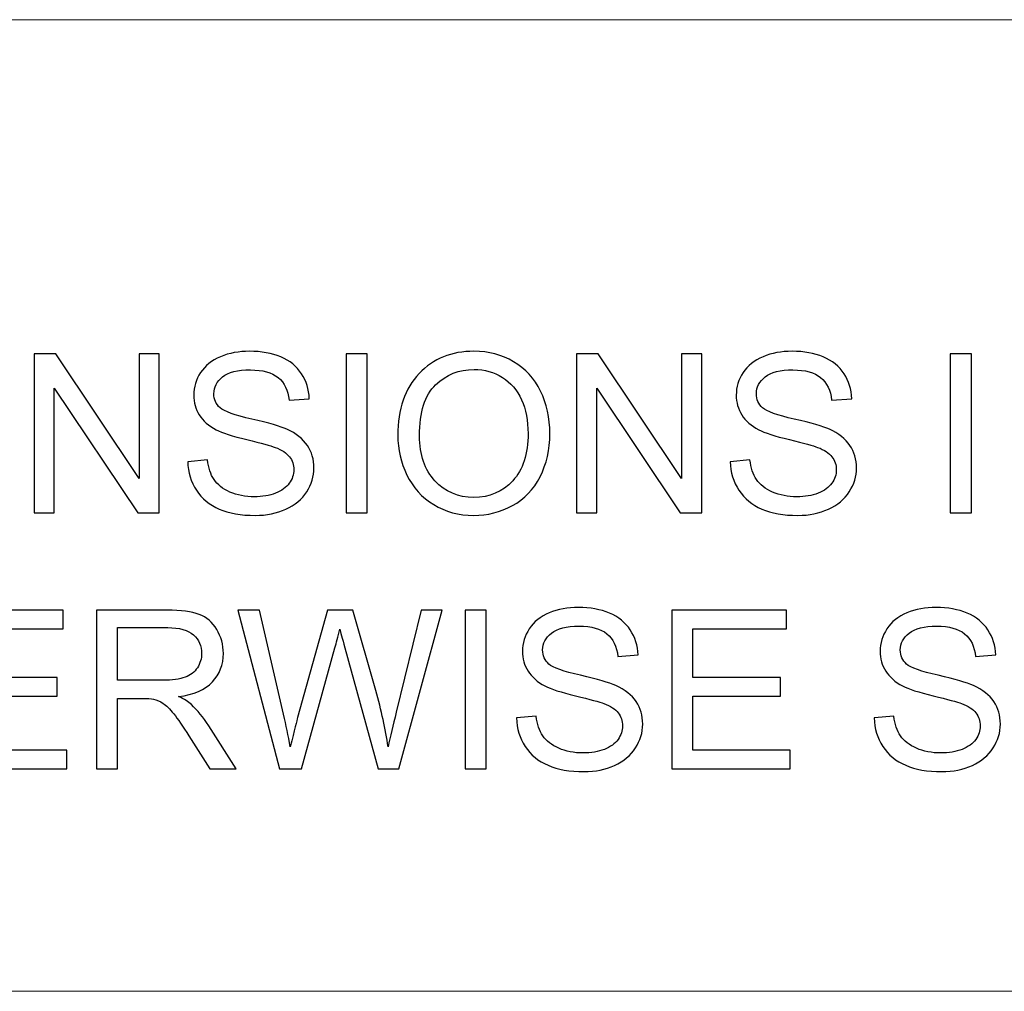
# Model space of a CAD drawing. Units: millimetres. Extents: x -148 to 133, y -104 to 94.
# Drawn here: x 34 to 51, y -61 to -44 of the extents above; entities that cross this region are included whole.
import ezdxf

# ---------------------------------------------------------------- set-up
doc = ezdxf.new("R2010")
doc.units = ezdxf.units.MM
doc.header["$MEASUREMENT"] = 0
doc.layers.add('Layer 1', color=7, linetype='Continuous')

msp = doc.modelspace()

# ---------------------------------------------------------------- linework, layer by layer
at = {"layer": 'Layer 1', "lineweight": 18}
for points in [[(-28.1703, -43.6386), (-28.1703, -43.6386), (123.2137, -43.6386), (123.2137, -43.6386)], [(19.1587, -60.6566), (19.1587, -60.6566), (123.2137, -60.6566), (123.2137, -60.6566)]]:
    msp.add_open_spline(points, degree=3, dxfattribs=at)
at = {"layer": 'Layer 1'}
for points, knots in [([(36.6822, -51.3808), (36.6822, -51.3808), (37.028, -51.3497), (37.028, -51.3497), (37.028, -51.3497), (37.0442, -51.4896), (37.0824, -51.6042), (37.1426, -51.6942), (37.1426, -51.6942), (37.2028, -51.7836), (37.2961, -51.8561), (37.4223, -51.9118), (37.4223, -51.9118), (37.5486, -51.9668), (37.691, -51.9947), (37.849, -51.9947), (37.849, -51.9947), (37.9896, -51.9947), (38.1132, -51.974), (38.2207, -51.9319), (38.2207, -51.9319), (38.3282, -51.8898), (38.4078, -51.8321), (38.4603, -51.759), (38.4603, -51.759), (38.5127, -51.6858), (38.5393, -51.6062), (38.5393, -51.5207), (38.5393, -51.5207), (38.5393, -51.4339), (38.514, -51.3582), (38.4635, -51.2928), (38.4635, -51.2928), (38.413, -51.228), (38.3295, -51.1736), (38.2129, -51.1289), (38.2129, -51.1289), (38.1385, -51.1005), (37.9734, -51.0551), (37.7176, -50.9936), (37.7176, -50.9936), (37.4618, -50.9321), (37.2831, -50.8745), (37.1808, -50.8201), (37.1808, -50.8201), (37.0481, -50.7501), (36.9496, -50.6634), (36.8849, -50.5604), (36.8849, -50.5604), (36.8195, -50.4575), (36.7871, -50.3416), (36.7871, -50.214), (36.7871, -50.214), (36.7871, -50.0728), (36.8273, -49.9414), (36.9069, -49.8197), (36.9069, -49.8197), (36.9865, -49.6973), (37.1025, -49.6047), (37.2559, -49.5412), (37.2559, -49.5412), (37.4087, -49.4778), (37.579, -49.446), (37.7662, -49.446), (37.7662, -49.446), (37.9721, -49.446), (38.154, -49.4791), (38.3114, -49.5458), (38.3114, -49.5458), (38.4687, -49.6118), (38.5898, -49.7096), (38.6746, -49.8391), (38.6746, -49.8391), (38.7594, -49.9679), (38.8048, -50.1143), (38.8112, -50.2775), (38.8112, -50.2775), (38.8112, -50.2775), (38.4577, -50.3047), (38.4577, -50.3047), (38.4577, -50.3047), (38.4389, -50.1292), (38.3748, -49.9964), (38.2654, -49.9071), (38.2654, -49.9071), (38.156, -49.8171), (37.9941, -49.7724), (37.7804, -49.7724), (37.7804, -49.7724), (37.5577, -49.7724), (37.3951, -49.8132), (37.2935, -49.8948), (37.2935, -49.8948), (37.1918, -49.9764), (37.1407, -50.0748), (37.1407, -50.19), (37.1407, -50.19), (37.1407, -50.2898), (37.1769, -50.372), (37.2488, -50.4367), (37.2488, -50.4367), (37.32, -50.5009), (37.5046, -50.5675), (37.8037, -50.6349), (37.8037, -50.6349), (38.1029, -50.7029), (38.3081, -50.7618), (38.4195, -50.8123), (38.4195, -50.8123), (38.5807, -50.8868), (38.7005, -50.9807), (38.7776, -51.0953), (38.7776, -51.0953), (38.8546, -51.2092), (38.8928, -51.3407), (38.8928, -51.4896), (38.8928, -51.4896), (38.8928, -51.6379), (38.8507, -51.7765), (38.7659, -51.9073), (38.7659, -51.9073), (38.6811, -52.0381), (38.56, -52.1397), (38.4014, -52.2122), (38.4014, -52.2122), (38.2427, -52.2848), (38.0647, -52.321), (37.8659, -52.321), (37.8659, -52.321), (37.6146, -52.321), (37.4042, -52.2841), (37.2345, -52.2109), (37.2345, -52.2109), (37.0642, -52.1378), (36.9315, -52.0277), (36.835, -51.8801), (36.835, -51.8801), (36.7379, -51.7331), (36.6874, -51.5667), (36.6822, -51.3808)], [0, 0, 0, 0, 0.0277778, 0.0277778, 0.0277778, 0.0277778, 0.0555556, 0.0555556, 0.0555556, 0.0555556, 0.0833333, 0.0833333, 0.0833333, 0.0833333, 0.1111111, 0.1111111, 0.1111111, 0.1111111, 0.1388889, 0.1388889, 0.1388889, 0.1388889, 0.1666667, 0.1666667, 0.1666667, 0.1666667, 0.1944444, 0.1944444, 0.1944444, 0.1944444, 0.2222222, 0.2222222, 0.2222222, 0.2222222, 0.25, 0.25, 0.25, 0.25, 0.2777778, 0.2777778, 0.2777778, 0.2777778, 0.3055556, 0.3055556, 0.3055556, 0.3055556, 0.3333333, 0.3333333, 0.3333333, 0.3333333, 0.3611111, 0.3611111, 0.3611111, 0.3611111, 0.3888889, 0.3888889, 0.3888889, 0.3888889, 0.4166667, 0.4166667, 0.4166667, 0.4166667, 0.4444444, 0.4444444, 0.4444444, 0.4444444, 0.4722222, 0.4722222, 0.4722222, 0.4722222, 0.5, 0.5, 0.5, 0.5, 0.5277778, 0.5277778, 0.5277778, 0.5277778, 0.5555556, 0.5555556, 0.5555556, 0.5555556, 0.5833333, 0.5833333, 0.5833333, 0.5833333, 0.6111111, 0.6111111, 0.6111111, 0.6111111, 0.6388889, 0.6388889, 0.6388889, 0.6388889, 0.6666667, 0.6666667, 0.6666667, 0.6666667, 0.6944444, 0.6944444, 0.6944444, 0.6944444, 0.7222222, 0.7222222, 0.7222222, 0.7222222, 0.75, 0.75, 0.75, 0.75, 0.7777778, 0.7777778, 0.7777778, 0.7777778, 0.8055556, 0.8055556, 0.8055556, 0.8055556, 0.8333333, 0.8333333, 0.8333333, 0.8333333, 0.8611111, 0.8611111, 0.8611111, 0.8611111, 0.8888889, 0.8888889, 0.8888889, 0.8888889, 0.9166667, 0.9166667, 0.9166667, 0.9166667, 0.9444444, 0.9444444, 0.9444444, 0.9444444, 1, 1, 1, 1]), ([(40.3608, -50.9204), (40.3608, -50.4594), (40.4851, -50.0981), (40.7331, -49.8371), (40.7331, -49.8371), (40.9811, -49.5762), (41.301, -49.446), (41.6934, -49.446), (41.6934, -49.446), (41.9504, -49.446), (42.1816, -49.5076), (42.3882, -49.6299), (42.3882, -49.6299), (42.5941, -49.7523), (42.7514, -49.9233), (42.8596, -50.1428), (42.8596, -50.1428), (42.9677, -50.3616), (43.0221, -50.6103), (43.0221, -50.8881), (43.0221, -50.8881), (43.0221, -51.1697), (42.9651, -51.4223), (42.8511, -51.6444), (42.8511, -51.6444), (42.7372, -51.8671), (42.5759, -52.0355), (42.3674, -52.1494), (42.3674, -52.1494), (42.1583, -52.264), (41.933, -52.321), (41.6914, -52.321), (41.6914, -52.321), (41.4292, -52.321), (41.1954, -52.2576), (40.9889, -52.1313), (40.9889, -52.1313), (40.783, -52.005), (40.6263, -51.8328), (40.5201, -51.6139), (40.5201, -51.6139), (40.4139, -51.3957), (40.3608, -51.1646), (40.3608, -50.9204)], [0, 0, 0, 0, 0.0833333, 0.0833333, 0.0833333, 0.0833333, 0.1666667, 0.1666667, 0.1666667, 0.1666667, 0.25, 0.25, 0.25, 0.25, 0.3333333, 0.3333333, 0.3333333, 0.3333333, 0.4166667, 0.4166667, 0.4166667, 0.4166667, 0.5, 0.5, 0.5, 0.5, 0.5833333, 0.5833333, 0.5833333, 0.5833333, 0.6666667, 0.6666667, 0.6666667, 0.6666667, 0.75, 0.75, 0.75, 0.75, 0.8333333, 0.8333333, 0.8333333, 0.8333333, 1, 1, 1, 1]), ([(46.1807, -51.3808), (46.1807, -51.3808), (46.5265, -51.3497), (46.5265, -51.3497), (46.5265, -51.3497), (46.5427, -51.4896), (46.5809, -51.6042), (46.6411, -51.6942), (46.6411, -51.6942), (46.7013, -51.7836), (46.7946, -51.8561), (46.9208, -51.9118), (46.9208, -51.9118), (47.0471, -51.9668), (47.1895, -51.9947), (47.3475, -51.9947), (47.3475, -51.9947), (47.4881, -51.9947), (47.6117, -51.974), (47.7192, -51.9319), (47.7192, -51.9319), (47.8267, -51.8898), (47.9063, -51.8321), (47.9588, -51.759), (47.9588, -51.759), (48.0112, -51.6858), (48.0378, -51.6062), (48.0378, -51.5207), (48.0378, -51.5207), (48.0378, -51.4339), (48.0125, -51.3582), (47.962, -51.2928), (47.962, -51.2928), (47.9115, -51.228), (47.828, -51.1736), (47.7114, -51.1289), (47.7114, -51.1289), (47.637, -51.1005), (47.4719, -51.0551), (47.2161, -50.9936), (47.2161, -50.9936), (46.9603, -50.9321), (46.7816, -50.8745), (46.6793, -50.8201), (46.6793, -50.8201), (46.5466, -50.7501), (46.4481, -50.6634), (46.3834, -50.5604), (46.3834, -50.5604), (46.318, -50.4575), (46.2856, -50.3416), (46.2856, -50.214), (46.2856, -50.214), (46.2856, -50.0728), (46.3258, -49.9414), (46.4054, -49.8197), (46.4054, -49.8197), (46.485, -49.6973), (46.601, -49.6047), (46.7544, -49.5412), (46.7544, -49.5412), (46.9072, -49.4778), (47.0775, -49.446), (47.2647, -49.446), (47.2647, -49.446), (47.4706, -49.446), (47.6525, -49.4791), (47.8099, -49.5458), (47.8099, -49.5458), (47.9672, -49.6118), (48.0883, -49.7096), (48.1731, -49.8391), (48.1731, -49.8391), (48.2579, -49.9679), (48.3033, -50.1143), (48.3097, -50.2775), (48.3097, -50.2775), (48.3097, -50.2775), (47.9562, -50.3047), (47.9562, -50.3047), (47.9562, -50.3047), (47.9374, -50.1292), (47.8733, -49.9964), (47.7639, -49.9071), (47.7639, -49.9071), (47.6545, -49.8171), (47.4926, -49.7724), (47.2789, -49.7724), (47.2789, -49.7724), (47.0562, -49.7724), (46.8936, -49.8132), (46.792, -49.8948), (46.792, -49.8948), (46.6903, -49.9764), (46.6392, -50.0748), (46.6392, -50.19), (46.6392, -50.19), (46.6392, -50.2898), (46.6754, -50.372), (46.7473, -50.4367), (46.7473, -50.4367), (46.8185, -50.5009), (47.0031, -50.5675), (47.3022, -50.6349), (47.3022, -50.6349), (47.6014, -50.7029), (47.8066, -50.7618), (47.918, -50.8123), (47.918, -50.8123), (48.0792, -50.8868), (48.199, -50.9807), (48.2761, -51.0953), (48.2761, -51.0953), (48.3531, -51.2092), (48.3913, -51.3407), (48.3913, -51.4896), (48.3913, -51.4896), (48.3913, -51.6379), (48.3492, -51.7765), (48.2644, -51.9073), (48.2644, -51.9073), (48.1796, -52.0381), (48.0585, -52.1397), (47.8999, -52.2122), (47.8999, -52.2122), (47.7412, -52.2848), (47.5632, -52.321), (47.3644, -52.321), (47.3644, -52.321), (47.1131, -52.321), (46.9027, -52.2841), (46.733, -52.2109), (46.733, -52.2109), (46.5627, -52.1378), (46.43, -52.0277), (46.3335, -51.8801), (46.3335, -51.8801), (46.2364, -51.7331), (46.1859, -51.5667), (46.1807, -51.3808)], [0, 0, 0, 0, 0.0277778, 0.0277778, 0.0277778, 0.0277778, 0.0555556, 0.0555556, 0.0555556, 0.0555556, 0.0833333, 0.0833333, 0.0833333, 0.0833333, 0.1111111, 0.1111111, 0.1111111, 0.1111111, 0.1388889, 0.1388889, 0.1388889, 0.1388889, 0.1666667, 0.1666667, 0.1666667, 0.1666667, 0.1944444, 0.1944444, 0.1944444, 0.1944444, 0.2222222, 0.2222222, 0.2222222, 0.2222222, 0.25, 0.25, 0.25, 0.25, 0.2777778, 0.2777778, 0.2777778, 0.2777778, 0.3055556, 0.3055556, 0.3055556, 0.3055556, 0.3333333, 0.3333333, 0.3333333, 0.3333333, 0.3611111, 0.3611111, 0.3611111, 0.3611111, 0.3888889, 0.3888889, 0.3888889, 0.3888889, 0.4166667, 0.4166667, 0.4166667, 0.4166667, 0.4444444, 0.4444444, 0.4444444, 0.4444444, 0.4722222, 0.4722222, 0.4722222, 0.4722222, 0.5, 0.5, 0.5, 0.5, 0.5277778, 0.5277778, 0.5277778, 0.5277778, 0.5555556, 0.5555556, 0.5555556, 0.5555556, 0.5833333, 0.5833333, 0.5833333, 0.5833333, 0.6111111, 0.6111111, 0.6111111, 0.6111111, 0.6388889, 0.6388889, 0.6388889, 0.6388889, 0.6666667, 0.6666667, 0.6666667, 0.6666667, 0.6944444, 0.6944444, 0.6944444, 0.6944444, 0.7222222, 0.7222222, 0.7222222, 0.7222222, 0.75, 0.75, 0.75, 0.75, 0.7777778, 0.7777778, 0.7777778, 0.7777778, 0.8055556, 0.8055556, 0.8055556, 0.8055556, 0.8333333, 0.8333333, 0.8333333, 0.8333333, 0.8611111, 0.8611111, 0.8611111, 0.8611111, 0.8888889, 0.8888889, 0.8888889, 0.8888889, 0.9166667, 0.9166667, 0.9166667, 0.9166667, 0.9444444, 0.9444444, 0.9444444, 0.9444444, 1, 1, 1, 1]), ([(33.9931, -52.2744), (33.9931, -52.2744), (33.9931, -49.4927), (33.9931, -49.4927), (33.9931, -49.4927), (33.9931, -49.4927), (34.3712, -49.4927), (34.3712, -49.4927), (34.3712, -49.4927), (34.3712, -49.4927), (35.8307, -51.6761), (35.8307, -51.6761), (35.8307, -51.6761), (35.8307, -51.6761), (35.8307, -49.4927), (35.8307, -49.4927), (35.8307, -49.4927), (35.8307, -49.4927), (36.1843, -49.4927), (36.1843, -49.4927), (36.1843, -49.4927), (36.1843, -49.4927), (36.1843, -52.2744), (36.1843, -52.2744), (36.1843, -52.2744), (36.1843, -52.2744), (35.8061, -52.2744), (35.8061, -52.2744), (35.8061, -52.2744), (35.8061, -52.2744), (34.3466, -50.091), (34.3466, -50.091), (34.3466, -50.091), (34.3466, -50.091), (34.3466, -52.2744), (34.3466, -52.2744), (34.3466, -52.2744), (34.3466, -52.2744), (33.9931, -52.2744), (33.9931, -52.2744)], [0, 0, 0, 0, 0.0909091, 0.0909091, 0.0909091, 0.0909091, 0.1818182, 0.1818182, 0.1818182, 0.1818182, 0.2727273, 0.2727273, 0.2727273, 0.2727273, 0.3636364, 0.3636364, 0.3636364, 0.3636364, 0.4545455, 0.4545455, 0.4545455, 0.4545455, 0.5454545, 0.5454545, 0.5454545, 0.5454545, 0.6363636, 0.6363636, 0.6363636, 0.6363636, 0.7272727, 0.7272727, 0.7272727, 0.7272727, 0.8181818, 0.8181818, 0.8181818, 0.8181818, 1, 1, 1, 1]), ([(39.4562, -52.2744), (39.4562, -52.2744), (39.4562, -49.4927), (39.4562, -49.4927), (39.4562, -49.4927), (39.4562, -49.4927), (39.8253, -49.4927), (39.8253, -49.4927), (39.8253, -49.4927), (39.8253, -49.4927), (39.8253, -52.2744), (39.8253, -52.2744), (39.8253, -52.2744), (39.8253, -52.2744), (39.4562, -52.2744), (39.4562, -52.2744)], [0, 0, 0, 0, 0.2, 0.2, 0.2, 0.2, 0.4, 0.4, 0.4, 0.4, 0.6, 0.6, 0.6, 0.6, 1, 1, 1, 1]), ([(43.4916, -52.2744), (43.4916, -52.2744), (43.4916, -49.4927), (43.4916, -49.4927), (43.4916, -49.4927), (43.4916, -49.4927), (43.8697, -49.4927), (43.8697, -49.4927), (43.8697, -49.4927), (43.8697, -49.4927), (45.3292, -51.6761), (45.3292, -51.6761), (45.3292, -51.6761), (45.3292, -51.6761), (45.3292, -49.4927), (45.3292, -49.4927), (45.3292, -49.4927), (45.3292, -49.4927), (45.6828, -49.4927), (45.6828, -49.4927), (45.6828, -49.4927), (45.6828, -49.4927), (45.6828, -52.2744), (45.6828, -52.2744), (45.6828, -52.2744), (45.6828, -52.2744), (45.3046, -52.2744), (45.3046, -52.2744), (45.3046, -52.2744), (45.3046, -52.2744), (43.8451, -50.091), (43.8451, -50.091), (43.8451, -50.091), (43.8451, -50.091), (43.8451, -52.2744), (43.8451, -52.2744), (43.8451, -52.2744), (43.8451, -52.2744), (43.4916, -52.2744), (43.4916, -52.2744)], [0, 0, 0, 0, 0.0909091, 0.0909091, 0.0909091, 0.0909091, 0.1818182, 0.1818182, 0.1818182, 0.1818182, 0.2727273, 0.2727273, 0.2727273, 0.2727273, 0.3636364, 0.3636364, 0.3636364, 0.3636364, 0.4545455, 0.4545455, 0.4545455, 0.4545455, 0.5454545, 0.5454545, 0.5454545, 0.5454545, 0.6363636, 0.6363636, 0.6363636, 0.6363636, 0.7272727, 0.7272727, 0.7272727, 0.7272727, 0.8181818, 0.8181818, 0.8181818, 0.8181818, 1, 1, 1, 1]), ([(50.0341, -52.2744), (50.0341, -52.2744), (50.0341, -49.4927), (50.0341, -49.4927), (50.0341, -49.4927), (50.0341, -49.4927), (50.4032, -49.4927), (50.4032, -49.4927), (50.4032, -49.4927), (50.4032, -49.4927), (50.4032, -52.2744), (50.4032, -52.2744), (50.4032, -52.2744), (50.4032, -52.2744), (50.0341, -52.2744), (50.0341, -52.2744)], [0, 0, 0, 0, 0.2, 0.2, 0.2, 0.2, 0.4, 0.4, 0.4, 0.4, 0.6, 0.6, 0.6, 0.6, 1, 1, 1, 1]), ([(40.7415, -50.9269), (40.7415, -51.2617), (40.8315, -51.5252), (41.0115, -51.7175), (41.0115, -51.7175), (41.1915, -51.9098), (41.4175, -52.0063), (41.6895, -52.0063), (41.6895, -52.0063), (41.9666, -52.0063), (42.1939, -51.9092), (42.3733, -51.7149), (42.3733, -51.7149), (42.552, -51.5207), (42.6413, -51.2448), (42.6413, -50.8874), (42.6413, -50.8874), (42.6413, -50.6614), (42.6031, -50.4639), (42.5267, -50.2956), (42.5267, -50.2956), (42.4503, -50.1272), (42.3383, -49.9964), (42.1913, -49.9038), (42.1913, -49.9038), (42.0437, -49.8112), (41.8786, -49.7646), (41.6953, -49.7646), (41.6953, -49.7646), (41.435, -49.7646), (41.211, -49.854), (41.0232, -50.0327), (41.0232, -50.0327), (40.8354, -50.2114), (40.7415, -50.5093), (40.7415, -50.9269)], [0, 0, 0, 0, 0.1, 0.1, 0.1, 0.1, 0.2, 0.2, 0.2, 0.2, 0.3, 0.3, 0.3, 0.3, 0.4, 0.4, 0.4, 0.4, 0.5, 0.5, 0.5, 0.5, 0.6, 0.6, 0.6, 0.6, 0.7, 0.7, 0.7, 0.7, 0.8, 0.8, 0.8, 0.8, 1, 1, 1, 1]), ([(42.438, -55.8681), (42.438, -55.8681), (42.7838, -55.837), (42.7838, -55.837), (42.7838, -55.837), (42.8, -55.9769), (42.8382, -56.0915), (42.8984, -56.1815), (42.8984, -56.1815), (42.9586, -56.2709), (43.0519, -56.3434), (43.1781, -56.3991), (43.1781, -56.3991), (43.3044, -56.4541), (43.4468, -56.482), (43.6048, -56.482), (43.6048, -56.482), (43.7454, -56.482), (43.869, -56.4613), (43.9765, -56.4192), (43.9765, -56.4192), (44.084, -56.3771), (44.1636, -56.3194), (44.2161, -56.2463), (44.2161, -56.2463), (44.2685, -56.1731), (44.2951, -56.0935), (44.2951, -56.008), (44.2951, -56.008), (44.2951, -55.9212), (44.2698, -55.8455), (44.2193, -55.7801), (44.2193, -55.7801), (44.1688, -55.7153), (44.0853, -55.6609), (43.9687, -55.6162), (43.9687, -55.6162), (43.8943, -55.5878), (43.7292, -55.5424), (43.4734, -55.4809), (43.4734, -55.4809), (43.2176, -55.4194), (43.0389, -55.3618), (42.9366, -55.3074), (42.9366, -55.3074), (42.8039, -55.2374), (42.7054, -55.1507), (42.6407, -55.0477), (42.6407, -55.0477), (42.5753, -54.9448), (42.5429, -54.8289), (42.5429, -54.7013), (42.5429, -54.7013), (42.5429, -54.5601), (42.5831, -54.4287), (42.6627, -54.307), (42.6627, -54.307), (42.7423, -54.1846), (42.8583, -54.092), (43.0117, -54.0285), (43.0117, -54.0285), (43.1645, -53.9651), (43.3348, -53.9333), (43.522, -53.9333), (43.522, -53.9333), (43.7279, -53.9333), (43.9098, -53.9664), (44.0672, -54.0331), (44.0672, -54.0331), (44.2245, -54.0991), (44.3456, -54.1969), (44.4304, -54.3264), (44.4304, -54.3264), (44.5152, -54.4552), (44.5606, -54.6016), (44.567, -54.7648), (44.567, -54.7648), (44.567, -54.7648), (44.2135, -54.792), (44.2135, -54.792), (44.2135, -54.792), (44.1947, -54.6165), (44.1306, -54.4837), (44.0212, -54.3944), (44.0212, -54.3944), (43.9118, -54.3044), (43.7499, -54.2597), (43.5362, -54.2597), (43.5362, -54.2597), (43.3135, -54.2597), (43.1509, -54.3005), (43.0493, -54.3821), (43.0493, -54.3821), (42.9476, -54.4637), (42.8965, -54.5621), (42.8965, -54.6773), (42.8965, -54.6773), (42.8965, -54.7771), (42.9327, -54.8593), (43.0046, -54.924), (43.0046, -54.924), (43.0758, -54.9882), (43.2604, -55.0548), (43.5595, -55.1222), (43.5595, -55.1222), (43.8587, -55.1902), (44.0639, -55.2491), (44.1753, -55.2996), (44.1753, -55.2996), (44.3365, -55.3741), (44.4563, -55.468), (44.5334, -55.5826), (44.5334, -55.5826), (44.6104, -55.6965), (44.6486, -55.828), (44.6486, -55.9769), (44.6486, -55.9769), (44.6486, -56.1252), (44.6065, -56.2638), (44.5217, -56.3946), (44.5217, -56.3946), (44.4369, -56.5254), (44.3158, -56.627), (44.1572, -56.6995), (44.1572, -56.6995), (43.9985, -56.7721), (43.8205, -56.8083), (43.6217, -56.8083), (43.6217, -56.8083), (43.3704, -56.8083), (43.16, -56.7714), (42.9903, -56.6982), (42.9903, -56.6982), (42.82, -56.6251), (42.6873, -56.515), (42.5908, -56.3674), (42.5908, -56.3674), (42.4937, -56.2204), (42.4432, -56.054), (42.438, -55.8681)], [0, 0, 0, 0, 0.0277778, 0.0277778, 0.0277778, 0.0277778, 0.0555556, 0.0555556, 0.0555556, 0.0555556, 0.0833333, 0.0833333, 0.0833333, 0.0833333, 0.1111111, 0.1111111, 0.1111111, 0.1111111, 0.1388889, 0.1388889, 0.1388889, 0.1388889, 0.1666667, 0.1666667, 0.1666667, 0.1666667, 0.1944444, 0.1944444, 0.1944444, 0.1944444, 0.2222222, 0.2222222, 0.2222222, 0.2222222, 0.25, 0.25, 0.25, 0.25, 0.2777778, 0.2777778, 0.2777778, 0.2777778, 0.3055556, 0.3055556, 0.3055556, 0.3055556, 0.3333333, 0.3333333, 0.3333333, 0.3333333, 0.3611111, 0.3611111, 0.3611111, 0.3611111, 0.3888889, 0.3888889, 0.3888889, 0.3888889, 0.4166667, 0.4166667, 0.4166667, 0.4166667, 0.4444444, 0.4444444, 0.4444444, 0.4444444, 0.4722222, 0.4722222, 0.4722222, 0.4722222, 0.5, 0.5, 0.5, 0.5, 0.5277778, 0.5277778, 0.5277778, 0.5277778, 0.5555556, 0.5555556, 0.5555556, 0.5555556, 0.5833333, 0.5833333, 0.5833333, 0.5833333, 0.6111111, 0.6111111, 0.6111111, 0.6111111, 0.6388889, 0.6388889, 0.6388889, 0.6388889, 0.6666667, 0.6666667, 0.6666667, 0.6666667, 0.6944444, 0.6944444, 0.6944444, 0.6944444, 0.7222222, 0.7222222, 0.7222222, 0.7222222, 0.75, 0.75, 0.75, 0.75, 0.7777778, 0.7777778, 0.7777778, 0.7777778, 0.8055556, 0.8055556, 0.8055556, 0.8055556, 0.8333333, 0.8333333, 0.8333333, 0.8333333, 0.8611111, 0.8611111, 0.8611111, 0.8611111, 0.8888889, 0.8888889, 0.8888889, 0.8888889, 0.9166667, 0.9166667, 0.9166667, 0.9166667, 0.9444444, 0.9444444, 0.9444444, 0.9444444, 1, 1, 1, 1]), ([(48.7002, -55.8681), (48.7002, -55.8681), (49.046, -55.837), (49.046, -55.837), (49.046, -55.837), (49.0622, -55.9769), (49.1004, -56.0915), (49.1606, -56.1815), (49.1606, -56.1815), (49.2208, -56.2709), (49.3141, -56.3434), (49.4403, -56.3991), (49.4403, -56.3991), (49.5666, -56.4541), (49.709, -56.482), (49.867, -56.482), (49.867, -56.482), (50.0076, -56.482), (50.1312, -56.4613), (50.2387, -56.4192), (50.2387, -56.4192), (50.3462, -56.3771), (50.4258, -56.3194), (50.4783, -56.2463), (50.4783, -56.2463), (50.5307, -56.1731), (50.5573, -56.0935), (50.5573, -56.008), (50.5573, -56.008), (50.5573, -55.9212), (50.532, -55.8455), (50.4815, -55.7801), (50.4815, -55.7801), (50.431, -55.7153), (50.3475, -55.6609), (50.2309, -55.6162), (50.2309, -55.6162), (50.1565, -55.5878), (49.9914, -55.5424), (49.7356, -55.4809), (49.7356, -55.4809), (49.4798, -55.4194), (49.3011, -55.3618), (49.1988, -55.3074), (49.1988, -55.3074), (49.0661, -55.2374), (48.9676, -55.1507), (48.9029, -55.0477), (48.9029, -55.0477), (48.8375, -54.9448), (48.8051, -54.8289), (48.8051, -54.7013), (48.8051, -54.7013), (48.8051, -54.5601), (48.8453, -54.4287), (48.9249, -54.307), (48.9249, -54.307), (49.0045, -54.1846), (49.1205, -54.092), (49.2739, -54.0285), (49.2739, -54.0285), (49.4267, -53.9651), (49.597, -53.9333), (49.7842, -53.9333), (49.7842, -53.9333), (49.9901, -53.9333), (50.172, -53.9664), (50.3294, -54.0331), (50.3294, -54.0331), (50.4867, -54.0991), (50.6078, -54.1969), (50.6926, -54.3264), (50.6926, -54.3264), (50.7774, -54.4552), (50.8228, -54.6016), (50.8292, -54.7648), (50.8292, -54.7648), (50.8292, -54.7648), (50.4757, -54.792), (50.4757, -54.792), (50.4757, -54.792), (50.4569, -54.6165), (50.3928, -54.4837), (50.2834, -54.3944), (50.2834, -54.3944), (50.174, -54.3044), (50.0121, -54.2597), (49.7984, -54.2597), (49.7984, -54.2597), (49.5757, -54.2597), (49.4131, -54.3005), (49.3115, -54.3821), (49.3115, -54.3821), (49.2098, -54.4637), (49.1587, -54.5621), (49.1587, -54.6773), (49.1587, -54.6773), (49.1587, -54.7771), (49.1949, -54.8593), (49.2668, -54.924), (49.2668, -54.924), (49.338, -54.9882), (49.5226, -55.0548), (49.8217, -55.1222), (49.8217, -55.1222), (50.1209, -55.1902), (50.3261, -55.2491), (50.4375, -55.2996), (50.4375, -55.2996), (50.5987, -55.3741), (50.7185, -55.468), (50.7956, -55.5826), (50.7956, -55.5826), (50.8726, -55.6965), (50.9108, -55.828), (50.9108, -55.9769), (50.9108, -55.9769), (50.9108, -56.1252), (50.8687, -56.2638), (50.7839, -56.3946), (50.7839, -56.3946), (50.6991, -56.5254), (50.578, -56.627), (50.4194, -56.6995), (50.4194, -56.6995), (50.2607, -56.7721), (50.0827, -56.8083), (49.8839, -56.8083), (49.8839, -56.8083), (49.6326, -56.8083), (49.4222, -56.7714), (49.2525, -56.6982), (49.2525, -56.6982), (49.0822, -56.6251), (48.9495, -56.515), (48.853, -56.3674), (48.853, -56.3674), (48.7559, -56.2204), (48.7054, -56.054), (48.7002, -55.8681)], [0, 0, 0, 0, 0.0277778, 0.0277778, 0.0277778, 0.0277778, 0.0555556, 0.0555556, 0.0555556, 0.0555556, 0.0833333, 0.0833333, 0.0833333, 0.0833333, 0.1111111, 0.1111111, 0.1111111, 0.1111111, 0.1388889, 0.1388889, 0.1388889, 0.1388889, 0.1666667, 0.1666667, 0.1666667, 0.1666667, 0.1944444, 0.1944444, 0.1944444, 0.1944444, 0.2222222, 0.2222222, 0.2222222, 0.2222222, 0.25, 0.25, 0.25, 0.25, 0.2777778, 0.2777778, 0.2777778, 0.2777778, 0.3055556, 0.3055556, 0.3055556, 0.3055556, 0.3333333, 0.3333333, 0.3333333, 0.3333333, 0.3611111, 0.3611111, 0.3611111, 0.3611111, 0.3888889, 0.3888889, 0.3888889, 0.3888889, 0.4166667, 0.4166667, 0.4166667, 0.4166667, 0.4444444, 0.4444444, 0.4444444, 0.4444444, 0.4722222, 0.4722222, 0.4722222, 0.4722222, 0.5, 0.5, 0.5, 0.5, 0.5277778, 0.5277778, 0.5277778, 0.5277778, 0.5555556, 0.5555556, 0.5555556, 0.5555556, 0.5833333, 0.5833333, 0.5833333, 0.5833333, 0.6111111, 0.6111111, 0.6111111, 0.6111111, 0.6388889, 0.6388889, 0.6388889, 0.6388889, 0.6666667, 0.6666667, 0.6666667, 0.6666667, 0.6944444, 0.6944444, 0.6944444, 0.6944444, 0.7222222, 0.7222222, 0.7222222, 0.7222222, 0.75, 0.75, 0.75, 0.75, 0.7777778, 0.7777778, 0.7777778, 0.7777778, 0.8055556, 0.8055556, 0.8055556, 0.8055556, 0.8333333, 0.8333333, 0.8333333, 0.8333333, 0.8611111, 0.8611111, 0.8611111, 0.8611111, 0.8888889, 0.8888889, 0.8888889, 0.8888889, 0.9166667, 0.9166667, 0.9166667, 0.9166667, 0.9444444, 0.9444444, 0.9444444, 0.9444444, 1, 1, 1, 1]), ([(32.4927, -56.7617), (32.4927, -56.7617), (32.4927, -53.98), (32.4927, -53.98), (32.4927, -53.98), (32.4927, -53.98), (34.5013, -53.98), (34.5013, -53.98), (34.5013, -53.98), (34.5013, -53.98), (34.5013, -54.3063), (34.5013, -54.3063), (34.5013, -54.3063), (34.5013, -54.3063), (32.8618, -54.3063), (32.8618, -54.3063), (32.8618, -54.3063), (32.8618, -54.3063), (32.8618, -55.161), (32.8618, -55.161), (32.8618, -55.161), (32.8618, -55.161), (34.3964, -55.161), (34.3964, -55.161), (34.3964, -55.161), (34.3964, -55.161), (34.3964, -55.4874), (34.3964, -55.4874), (34.3964, -55.4874), (34.3964, -55.4874), (32.8618, -55.4874), (32.8618, -55.4874), (32.8618, -55.4874), (32.8618, -55.4874), (32.8618, -56.4354), (32.8618, -56.4354), (32.8618, -56.4354), (32.8618, -56.4354), (34.5674, -56.4354), (34.5674, -56.4354), (34.5674, -56.4354), (34.5674, -56.4354), (34.5674, -56.7617), (34.5674, -56.7617), (34.5674, -56.7617), (34.5674, -56.7617), (32.4927, -56.7617), (32.4927, -56.7617)], [0, 0, 0, 0, 0.0769231, 0.0769231, 0.0769231, 0.0769231, 0.1538462, 0.1538462, 0.1538462, 0.1538462, 0.2307692, 0.2307692, 0.2307692, 0.2307692, 0.3076923, 0.3076923, 0.3076923, 0.3076923, 0.3846154, 0.3846154, 0.3846154, 0.3846154, 0.4615385, 0.4615385, 0.4615385, 0.4615385, 0.5384615, 0.5384615, 0.5384615, 0.5384615, 0.6153846, 0.6153846, 0.6153846, 0.6153846, 0.6923077, 0.6923077, 0.6923077, 0.6923077, 0.7692308, 0.7692308, 0.7692308, 0.7692308, 0.8461538, 0.8461538, 0.8461538, 0.8461538, 1, 1, 1, 1]), ([(35.0841, -56.7617), (35.0841, -56.7617), (35.0841, -53.98), (35.0841, -53.98), (35.0841, -53.98), (35.0841, -53.98), (36.317, -53.98), (36.317, -53.98), (36.317, -53.98), (36.565, -53.98), (36.7534, -54.0052), (36.8823, -54.0551), (36.8823, -54.0551), (37.0111, -54.1049), (37.1141, -54.193), (37.1911, -54.3193), (37.1911, -54.3193), (37.2682, -54.4455), (37.3064, -54.5854), (37.3064, -54.7382), (37.3064, -54.7382), (37.3064, -54.9357), (37.2423, -55.1021), (37.1147, -55.2374), (37.1147, -55.2374), (36.9872, -55.3728), (36.7903, -55.4582), (36.5236, -55.4952), (36.5236, -55.4952), (36.6213, -55.5418), (36.6951, -55.5884), (36.7457, -55.6337), (36.7457, -55.6337), (36.8531, -55.7321), (36.9548, -55.8558), (37.05, -56.0041), (37.05, -56.0041), (37.05, -56.0041), (37.5311, -56.7617), (37.5311, -56.7617), (37.5311, -56.7617), (37.5311, -56.7617), (37.0714, -56.7617), (37.0714, -56.7617), (37.0714, -56.7617), (37.0714, -56.7617), (36.7036, -56.1828), (36.7036, -56.1828), (36.7036, -56.1828), (36.5967, -56.0151), (36.508, -55.8876), (36.4387, -55.7988), (36.4387, -55.7988), (36.3688, -55.7101), (36.3066, -55.6486), (36.2516, -55.613), (36.2516, -55.613), (36.1972, -55.578), (36.1409, -55.5534), (36.0839, -55.5392), (36.0839, -55.5392), (36.0424, -55.5308), (35.9745, -55.5262), (35.8793, -55.5262), (35.8793, -55.5262), (35.8793, -55.5262), (35.4532, -55.5262), (35.4532, -55.5262), (35.4532, -55.5262), (35.4532, -55.5262), (35.4532, -56.7617), (35.4532, -56.7617), (35.4532, -56.7617), (35.4532, -56.7617), (35.0841, -56.7617), (35.0841, -56.7617)], [0, 0, 0, 0, 0.05, 0.05, 0.05, 0.05, 0.1, 0.1, 0.1, 0.1, 0.15, 0.15, 0.15, 0.15, 0.2, 0.2, 0.2, 0.2, 0.25, 0.25, 0.25, 0.25, 0.3, 0.3, 0.3, 0.3, 0.35, 0.35, 0.35, 0.35, 0.4, 0.4, 0.4, 0.4, 0.45, 0.45, 0.45, 0.45, 0.5, 0.5, 0.5, 0.5, 0.55, 0.55, 0.55, 0.55, 0.6, 0.6, 0.6, 0.6, 0.65, 0.65, 0.65, 0.65, 0.7, 0.7, 0.7, 0.7, 0.75, 0.75, 0.75, 0.75, 0.8, 0.8, 0.8, 0.8, 0.85, 0.85, 0.85, 0.85, 0.9, 0.9, 0.9, 0.9, 1, 1, 1, 1]), ([(38.292, -56.7617), (38.292, -56.7617), (37.5596, -53.98), (37.5596, -53.98), (37.5596, -53.98), (37.5596, -53.98), (37.9417, -53.98), (37.9417, -53.98), (37.9417, -53.98), (37.9417, -53.98), (38.3587, -55.804), (38.3587, -55.804), (38.3587, -55.804), (38.404, -55.995), (38.4441, -56.1848), (38.4784, -56.3725), (38.4784, -56.3725), (38.5516, -56.076), (38.5944, -55.905), (38.6067, -55.8597), (38.6067, -55.8597), (38.6067, -55.8597), (39.1324, -53.98), (39.1324, -53.98), (39.1324, -53.98), (39.1324, -53.98), (39.576, -53.98), (39.576, -53.98), (39.576, -53.98), (39.576, -53.98), (39.9749, -55.3883), (39.9749, -55.3883), (39.9749, -55.3883), (40.0726, -55.738), (40.1452, -56.0663), (40.1918, -56.3725), (40.1918, -56.3725), (40.2287, -56.1971), (40.276, -55.9957), (40.3336, -55.7684), (40.3336, -55.7684), (40.3336, -55.7684), (40.7681, -53.98), (40.7681, -53.98), (40.7681, -53.98), (40.7681, -53.98), (41.1378, -53.98), (41.1378, -53.98), (41.1378, -53.98), (41.1378, -53.98), (40.3763, -56.7617), (40.3763, -56.7617), (40.3763, -56.7617), (40.3763, -56.7617), (40.0182, -56.7617), (40.0182, -56.7617), (40.0182, -56.7617), (40.0182, -56.7617), (39.4348, -54.6424), (39.4348, -54.6424), (39.4348, -54.6424), (39.3856, -54.465), (39.3558, -54.3562), (39.3448, -54.316), (39.3448, -54.316), (39.3131, -54.4429), (39.2846, -54.5517), (39.26, -54.6417), (39.26, -54.6417), (39.26, -54.6417), (38.6766, -56.7617), (38.6766, -56.7617), (38.6766, -56.7617), (38.6766, -56.7617), (38.292, -56.7617), (38.292, -56.7617)], [0, 0, 0, 0, 0.05, 0.05, 0.05, 0.05, 0.1, 0.1, 0.1, 0.1, 0.15, 0.15, 0.15, 0.15, 0.2, 0.2, 0.2, 0.2, 0.25, 0.25, 0.25, 0.25, 0.3, 0.3, 0.3, 0.3, 0.35, 0.35, 0.35, 0.35, 0.4, 0.4, 0.4, 0.4, 0.45, 0.45, 0.45, 0.45, 0.5, 0.5, 0.5, 0.5, 0.55, 0.55, 0.55, 0.55, 0.6, 0.6, 0.6, 0.6, 0.65, 0.65, 0.65, 0.65, 0.7, 0.7, 0.7, 0.7, 0.75, 0.75, 0.75, 0.75, 0.8, 0.8, 0.8, 0.8, 0.85, 0.85, 0.85, 0.85, 0.9, 0.9, 0.9, 0.9, 1, 1, 1, 1]), ([(41.5412, -56.7617), (41.5412, -56.7617), (41.5412, -53.98), (41.5412, -53.98), (41.5412, -53.98), (41.5412, -53.98), (41.9103, -53.98), (41.9103, -53.98), (41.9103, -53.98), (41.9103, -53.98), (41.9103, -56.7617), (41.9103, -56.7617), (41.9103, -56.7617), (41.9103, -56.7617), (41.5412, -56.7617), (41.5412, -56.7617)], [0, 0, 0, 0, 0.2, 0.2, 0.2, 0.2, 0.4, 0.4, 0.4, 0.4, 0.6, 0.6, 0.6, 0.6, 1, 1, 1, 1]), ([(45.1576, -56.7617), (45.1576, -56.7617), (45.1576, -53.98), (45.1576, -53.98), (45.1576, -53.98), (45.1576, -53.98), (47.1662, -53.98), (47.1662, -53.98), (47.1662, -53.98), (47.1662, -53.98), (47.1662, -54.3063), (47.1662, -54.3063), (47.1662, -54.3063), (47.1662, -54.3063), (45.5267, -54.3063), (45.5267, -54.3063), (45.5267, -54.3063), (45.5267, -54.3063), (45.5267, -55.161), (45.5267, -55.161), (45.5267, -55.161), (45.5267, -55.161), (47.0613, -55.161), (47.0613, -55.161), (47.0613, -55.161), (47.0613, -55.161), (47.0613, -55.4874), (47.0613, -55.4874), (47.0613, -55.4874), (47.0613, -55.4874), (45.5267, -55.4874), (45.5267, -55.4874), (45.5267, -55.4874), (45.5267, -55.4874), (45.5267, -56.4354), (45.5267, -56.4354), (45.5267, -56.4354), (45.5267, -56.4354), (47.2323, -56.4354), (47.2323, -56.4354), (47.2323, -56.4354), (47.2323, -56.4354), (47.2323, -56.7617), (47.2323, -56.7617), (47.2323, -56.7617), (47.2323, -56.7617), (45.1576, -56.7617), (45.1576, -56.7617)], [0, 0, 0, 0, 0.0769231, 0.0769231, 0.0769231, 0.0769231, 0.1538462, 0.1538462, 0.1538462, 0.1538462, 0.2307692, 0.2307692, 0.2307692, 0.2307692, 0.3076923, 0.3076923, 0.3076923, 0.3076923, 0.3846154, 0.3846154, 0.3846154, 0.3846154, 0.4615385, 0.4615385, 0.4615385, 0.4615385, 0.5384615, 0.5384615, 0.5384615, 0.5384615, 0.6153846, 0.6153846, 0.6153846, 0.6153846, 0.6923077, 0.6923077, 0.6923077, 0.6923077, 0.7692308, 0.7692308, 0.7692308, 0.7692308, 0.8461538, 0.8461538, 0.8461538, 0.8461538, 1, 1, 1, 1]), ([(35.4532, -55.2077), (35.4532, -55.2077), (36.2432, -55.2077), (36.2432, -55.2077), (36.2432, -55.2077), (36.4115, -55.2077), (36.5423, -55.1902), (36.6369, -55.1552), (36.6369, -55.1552), (36.7314, -55.1209), (36.8033, -55.0652), (36.8518, -54.9882), (36.8518, -54.9882), (36.9011, -54.9117), (36.9257, -54.8289), (36.9257, -54.7389), (36.9257, -54.7389), (36.9257, -54.6074), (36.8784, -54.4986), (36.7832, -54.4138), (36.7832, -54.4138), (36.688, -54.329), (36.5378, -54.2869), (36.3325, -54.2869), (36.3325, -54.2869), (36.3325, -54.2869), (35.4532, -54.2869), (35.4532, -54.2869), (35.4532, -54.2869), (35.4532, -54.2869), (35.4532, -55.2077), (35.4532, -55.2077)], [0, 0, 0, 0, 0.1111111, 0.1111111, 0.1111111, 0.1111111, 0.2222222, 0.2222222, 0.2222222, 0.2222222, 0.3333333, 0.3333333, 0.3333333, 0.3333333, 0.4444444, 0.4444444, 0.4444444, 0.4444444, 0.5555556, 0.5555556, 0.5555556, 0.5555556, 0.6666667, 0.6666667, 0.6666667, 0.6666667, 0.7777778, 0.7777778, 0.7777778, 0.7777778, 1, 1, 1, 1])]:
    msp.add_open_spline(points, degree=3, knots=knots, dxfattribs=at)

doc.saveas('drawing.dxf')
